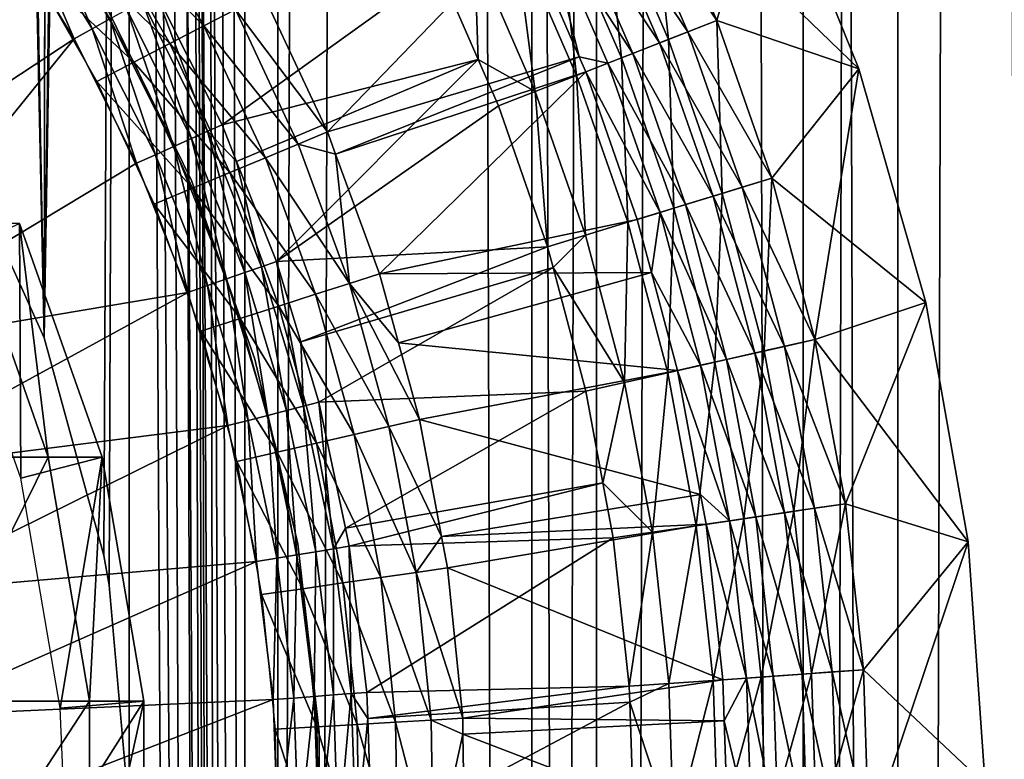
# Model space of a CAD drawing. Extents: x 0 to 500, y 166 to 942.
# Drawn here: x 486 to 493, y 282 to 287 of the extents above; entities that cross this region are included whole.
import ezdxf

# ---------------------------------------------------------------- set-up
doc = ezdxf.new("R2010")
doc.units = 0
doc.header["$MEASUREMENT"] = 0

msp = doc.modelspace()

# ---------------------------------------------------------------- linework, layer by layer
for points in [[(487.468903, 940.722595, 30.204582), (487.468903, 167.72258, 30.204582), (485, 167.72258, 30.000002)], [(487.468903, 940.722595, 30.204582), (485, 167.72258, 30.000002), (485, 940.722595, 30.000002)], [(487.222015, 167.72258, 31.684122), (487.222015, 940.722595, 31.684122), (485, 940.722595, 31.5)], [(487.222015, 167.72258, 31.684122), (485, 940.722595, 31.5), (485, 167.72258, 31.5)], [(486.34964, 575.312256, 59.939159), (487.468903, 167.72258, 59.795422), (487.468903, 940.722595, 59.795422)], [(486.34964, 575.31427, 58.432369), (487.222015, 940.722595, 58.31588), (487.222015, 167.72258, 58.31588)], [(487.222015, 167.72258, 58.31588), (487.222015, 940.722595, 58.31588), (489.383453, 940.722595, 57.768536)], [(487.222015, 167.72258, 58.31588), (489.383453, 940.722595, 57.768536), (489.383453, 167.72258, 57.768536)], [(489.383453, 167.72258, 32.231468), (489.383453, 940.722595, 32.231468), (487.222015, 940.722595, 31.684122)], [(489.383453, 167.72258, 32.231468), (487.222015, 940.722595, 31.684122), (487.222015, 167.72258, 31.684122)], [(487.468903, 940.722595, 59.795422), (487.468903, 167.72258, 59.795422), (489.870483, 167.72258, 59.18726)], [(487.468903, 940.722595, 59.795422), (489.870483, 167.72258, 59.18726), (489.870483, 940.722595, 59.18726)], [(489.870483, 940.722595, 30.812744), (489.870483, 167.72258, 30.812744), (487.468903, 167.72258, 30.204582)], [(489.870483, 940.722595, 30.812744), (487.468903, 167.72258, 30.204582), (487.468903, 940.722595, 30.204582)], [(489.383453, 167.72258, 57.768536), (489.383453, 940.722595, 57.768536), (491.425262, 940.722595, 56.872898)], [(489.383453, 167.72258, 57.768536), (491.425262, 940.722595, 56.872898), (491.425262, 167.72258, 56.872898)], [(491.425262, 167.72258, 33.127106), (491.425262, 940.722595, 33.127106), (489.383453, 940.722595, 32.231468)], [(491.425262, 167.72258, 33.127106), (489.383453, 940.722595, 32.231468), (489.383453, 167.72258, 32.231468)], [(489.870483, 940.722595, 59.18726), (489.870483, 167.72258, 59.18726), (492.139221, 167.72258, 58.192108)], [(489.870483, 940.722595, 59.18726), (492.139221, 167.72258, 58.192108), (492.139221, 940.722595, 58.192108)], [(492.139221, 940.722595, 31.807896), (492.139221, 167.72258, 31.807896), (489.870483, 167.72258, 30.812744)], [(492.139221, 940.722595, 31.807896), (489.870483, 167.72258, 30.812744), (489.870483, 940.722595, 30.812744)], [(491.425262, 167.72258, 56.872898), (491.425262, 940.722595, 56.872898), (493.29187, 940.722595, 55.6534)], [(491.425262, 167.72258, 56.872898), (493.29187, 940.722595, 55.6534), (493.29187, 167.72258, 55.6534)], [(493.29187, 167.72258, 34.346603), (493.29187, 940.722595, 34.346603), (491.425262, 940.722595, 33.127106)], [(493.29187, 167.72258, 34.346603), (491.425262, 940.722595, 33.127106), (491.425262, 167.72258, 33.127106)], [(492.139221, 940.722595, 58.192108), (492.139221, 167.72258, 58.192108), (494.213226, 167.72258, 56.837112)], [(492.139221, 940.722595, 58.192108), (494.213226, 167.72258, 56.837112), (494.213226, 940.722595, 56.837112)], [(494.213226, 940.722595, 33.162891), (494.213226, 167.72258, 33.162891), (492.139221, 167.72258, 31.807896)], [(494.213226, 940.722595, 33.162891), (492.139221, 167.72258, 31.807896), (492.139221, 940.722595, 31.807896)], [(486.34964, 491.314301, 58.432369), (486.34964, 575.31427, 58.432369), (487.222015, 167.72258, 58.31588)], [(486.34964, 575.312256, 59.939159), (486.34964, 491.312256, 59.939159), (487.468903, 167.72258, 59.795422)], [(486.34964, 449.314301, 58.432369), (486.34964, 491.314301, 58.432369), (487.222015, 167.72258, 58.31588)], [(486.34964, 491.312256, 59.939159), (486.34964, 449.312256, 59.939159), (487.468903, 167.72258, 59.795422)], [(486.34964, 449.314301, 58.432369), (487.222015, 167.72258, 58.31588), (486.34964, 407.314301, 58.432369)], [(487.468903, 167.72258, 59.795422), (486.34964, 449.312256, 59.939159), (486.34964, 407.312286, 59.939159)], [(486.34964, 365.31427, 58.432369), (486.34964, 407.314301, 58.432369), (487.222015, 167.72258, 58.31588)], [(487.468903, 167.72258, 59.795422), (486.34964, 407.312286, 59.939159), (486.34964, 365.312256, 59.939159)], [(486.34964, 365.31427, 58.432369), (487.222015, 167.72258, 58.31588), (486.34964, 323.31427, 58.432369)], [(486.34964, 365.312256, 59.939159), (486.34964, 323.312256, 59.939159), (487.468903, 167.72258, 59.795422)], [(486.34964, 323.31427, 58.432369), (486.158417, 283.252533, 58.450207), (485.710266, 284.893188, 58.481304)], [(486.34964, 323.31427, 58.432369), (485.710266, 284.893188, 58.481304), (486.231567, 321.623962, 58.443707)], [(486.231079, 321.620697, 59.949398), (485.710449, 284.892639, 59.98317), (486.34964, 323.312256, 59.939159)], [(486.34964, 323.312256, 59.939159), (485.710449, 284.892639, 59.98317), (486.158539, 283.251953, 59.955196)], [(486.19873, 283.028137, 58.446674), (486.158417, 283.252533, 58.450207), (486.34964, 323.31427, 58.432369)], [(486.34964, 323.312256, 59.939159), (486.158539, 283.251953, 59.955196), (486.198853, 283.027313, 59.952019)], [(486.34964, 323.31427, 58.432369), (486.34964, 281.31427, 58.432369), (486.19873, 283.028137, 58.446674)], [(486.198853, 283.027313, 59.952019), (486.34964, 281.312256, 59.939159), (486.34964, 323.312256, 59.939159)], [(486.34964, 323.31427, 58.432369), (487.222015, 167.72258, 58.31588), (486.34964, 281.31427, 58.432369)], [(487.468903, 167.72258, 59.795422), (486.34964, 323.312256, 59.939159), (486.34964, 281.312256, 59.939159)], [(486.231567, 321.623962, 58.443707), (485.710266, 284.893188, 58.481304), (486.193909, 321.388702, 58.447109)], [(486.231079, 321.620697, 59.949398), (486.193665, 321.387207, 59.952435), (485.710449, 284.892639, 59.98317)], [(485.710266, 284.893188, 58.481304), (485.768738, 319.718903, 58.4781), (486.193909, 321.388702, 58.447109)], [(485.768066, 319.716919, 59.980324), (485.710449, 284.892639, 59.98317), (486.193665, 321.387207, 59.952435)], [(485.097656, 318.162201, 59.999683), (485.710449, 284.892639, 59.98317), (485.768066, 319.716919, 59.980324)], [(485.710266, 284.893188, 58.481304), (485.099487, 318.165649, 58.499634), (485.768738, 319.718903, 58.4781)], [(485, 317.98114, 58.500004), (485.099487, 318.165649, 58.499634), (485.710266, 284.893188, 58.481304)], [(485.097656, 318.162201, 59.999683), (485, 286.46402, 60.000004), (485.710449, 284.892639, 59.98317)], [(485.710266, 284.893188, 58.481304), (485, 286.46402, 58.500004), (485, 317.98114, 58.500004)], [(491.160645, 288.617889, 1.000002), (490.274414, 288.436066, 1.000002), (491.846802, 286.919464, 1.000002)], [(491.160645, 288.617889), (490.77713, 287.282898), (490.274414, 288.436066)], [(491.846802, 286.919464), (490.77713, 287.282898), (491.160645, 288.617889)], [(491.846802, 286.919464, 1.000002), (491.846802, 286.919464), (491.160645, 288.617889)], [(491.846802, 286.919464, 1.000002), (491.160645, 288.617889), (491.160645, 288.617889, 1.000002)], [(489.922119, 288.266327, 0.030782), (490.274414, 288.436066), (490.412964, 287.14032, 0.030782)], [(490.274414, 288.436066, 1.000002), (490.06308, 288.334229, 1.018468), (490.77713, 287.282898, 1.000002)], [(490.274414, 288.436066, 1.000002), (490.77713, 287.282898, 1.000002), (491.846802, 286.919464, 1.000002)], [(490.412964, 287.14032, 0.030782), (490.274414, 288.436066), (490.77713, 287.282898)], [(490.06308, 288.334229, 1.018468), (489.856842, 288.234894, 1.073416), (490.558624, 287.197327, 1.018468)], [(490.06308, 288.334229, 1.018468), (490.558624, 287.197327, 1.018468), (490.77713, 287.282898, 1.000002)], [(489.578491, 288.100769, 0.122361), (489.922119, 288.266327, 0.030782), (490.05777, 287.001221, 0.122361)], [(490.34549, 287.113861, 1.073416), (489.856842, 288.234894, 1.073416), (489.660919, 288.140503, 1.163494)], [(490.34549, 287.113861, 1.073416), (490.558624, 287.197327, 1.018468), (489.856842, 288.234894, 1.073416)], [(490.05777, 287.001221, 0.122361), (489.922119, 288.266327, 0.030782), (490.412964, 287.14032, 0.030782)], [(486.071045, 287.219574, 2.98769), (485.515656, 288.123322, 2.98769), (485.64212, 288.20871, 2.95106)], [(485.64212, 288.20871, 2.95106), (486.204376, 287.293793, 2.95106), (486.071045, 287.219574, 2.98769)], [(486.368073, 288.192017, 3.782015), (486.122742, 288.037506, 3.902115), (486.912415, 287.241394, 3.782015)], [(487.150024, 287.364532, 3.618036), (486.368073, 288.192017, 3.782015), (486.912415, 287.241394, 3.782015)], [(490.143005, 287.034607, 1.163494), (489.660919, 288.140503, 1.163494), (489.480133, 288.053436, 1.286477)], [(490.143005, 287.034607, 1.163494), (490.34549, 287.113861, 1.073416), (489.660919, 288.140503, 1.163494)], [(485.934387, 287.143463, 3.000002), (485.386017, 288.035736, 3.000002), (485.515656, 288.123322, 2.98769)], [(486.071045, 287.219574, 2.98769), (485.934387, 287.143463, 3.000002), (485.515656, 288.123322, 2.98769)], [(489.251923, 287.943481, 0.272486), (489.578491, 288.100769, 0.122361), (489.720276, 286.86908, 0.272486)], [(489.720276, 286.86908, 0.272486), (489.578491, 288.100769, 0.122361), (490.05777, 287.001221, 0.122361)], [(483.610809, 285.614655, 3.000002), (485.386017, 288.035736, 3.000002), (485.934387, 287.143463, 3.000002)], [(486.122742, 288.037506, 3.902115), (485.864471, 287.874878, 3.97538), (486.654999, 287.107971, 3.902115)], [(486.912415, 287.241394, 3.782015), (486.122742, 288.037506, 3.902115), (486.654999, 287.107971, 3.902115)], [(489.480133, 288.053436, 1.286477), (489.318909, 287.975739, 1.43934), (489.73996, 287.009766, 1.43934)], [(489.956146, 286.961426, 1.286477), (490.143005, 287.034607, 1.163494), (489.480133, 288.053436, 1.286477)], [(489.956146, 286.961426, 1.286477), (489.480133, 288.053436, 1.286477), (489.73996, 287.009766, 1.43934)], [(489.318909, 287.975739, 1.43934), (487.361908, 287.474365, 3.414214), (487.842743, 286.443115, 3.414214)], [(489.318909, 287.975739, 1.43934), (487.842743, 286.443115, 3.414214), (489.73996, 287.009766, 1.43934)], [(488.950623, 287.798309, 0.477459), (489.251923, 287.943481, 0.272486), (489.408783, 286.747101, 0.477459)], [(489.408783, 286.747101, 0.477459), (489.251923, 287.943481, 0.272486), (489.720276, 286.86908, 0.272486)], [(485.864471, 287.874878, 3.97538), (485.599701, 287.708191, 4), (486.384094, 286.96756, 3.97538)], [(486.654999, 287.107971, 3.902115), (485.864471, 287.874878, 3.97538), (486.384094, 286.96756, 3.97538)], [(488.978638, 286.987946, 0.732236), (488.681854, 287.668854, 0.732236), (488.950623, 287.798309, 0.477459)], [(489.408783, 286.747101, 0.477459), (488.978638, 286.987946, 0.732236), (488.950623, 287.798309, 0.477459)], [(486.384094, 286.96756, 3.97538), (485.599701, 287.708191, 4), (486.106262, 286.823578, 4)], [(488.681854, 287.668854, 0.732236), (487.049103, 286.496979, 2.707109), (486.552185, 287.487457, 2.707109)], [(488.978638, 286.987946, 0.732236), (487.049103, 286.496979, 2.707109), (488.681854, 287.668854, 0.732236)], [(486.447937, 287.429382, 2.809018), (486.552185, 287.487457, 2.707109), (486.940277, 286.44809, 2.809018)], [(486.552185, 287.487457, 2.707109), (487.049103, 286.496979, 2.707109), (486.940277, 286.44809, 2.809018)], [(487.842743, 286.443115, 3.414214), (487.361908, 287.474365, 3.414214), (487.150024, 287.364532, 3.618036)], [(486.331055, 287.364319, 2.891008), (486.447937, 287.429382, 2.809018), (486.818207, 286.39328, 2.891008)], [(486.447937, 287.429382, 2.809018), (486.940277, 286.44809, 2.809018), (486.818207, 286.39328, 2.891008)], [(486.819214, 286.076202, 30.000002), (486.819214, 286.076202, 4), (486.190857, 287.357666, 4)], [(486.819214, 286.076202, 30.000002), (486.190857, 287.357666, 4), (486.190857, 287.357666, 30.000002)], [(486.685944, 286.333923, 2.95106), (486.204376, 287.293793, 2.95106), (486.331055, 287.364319, 2.891008)], [(486.331055, 287.364319, 2.891008), (486.818207, 286.39328, 2.891008), (486.685944, 286.333923, 2.95106)], [(487.150024, 287.364532, 3.618036), (486.912415, 287.241394, 3.782015), (487.622375, 286.35141, 3.618036)], [(487.622375, 286.35141, 3.618036), (487.842743, 286.443115, 3.414214), (487.150024, 287.364532, 3.618036)], [(486.071045, 287.219574, 2.98769), (486.204376, 287.293793, 2.95106), (486.546753, 286.271423, 2.98769)], [(486.685944, 286.333923, 2.95106), (486.546753, 286.271423, 2.98769), (486.204376, 287.293793, 2.95106)], [(490.412964, 287.14032, 0.030782), (490.77713, 287.282898), (490.8172, 285.980377, 0.030782)], [(490.77713, 287.282898, 1.000002), (490.558624, 287.197327, 1.018468), (491.191162, 286.095032, 1.000002)], [(491.846802, 286.919464, 1.000002), (490.77713, 287.282898, 1.000002), (491.191162, 286.095032, 1.000002)], [(491.846802, 286.919464), (491.191162, 286.095032), (490.77713, 287.282898)], [(490.8172, 285.980377, 0.030782), (490.77713, 287.282898), (491.191162, 286.095032)], [(486.403992, 286.207367, 3.000002), (485.934387, 287.143463, 3.000002), (486.071045, 287.219574, 2.98769)], [(486.071045, 287.219574, 2.98769), (486.546753, 286.271423, 2.98769), (486.403992, 286.207367, 3.000002)], [(486.912415, 287.241394, 3.782015), (486.654999, 287.107971, 3.902115), (487.375366, 286.248596, 3.782015)], [(487.622375, 286.35141, 3.618036), (486.912415, 287.241394, 3.782015), (487.375366, 286.248596, 3.782015)], [(490.966797, 286.026245, 1.018468), (490.558624, 287.197327, 1.018468), (490.34549, 287.113861, 1.073416)], [(490.966797, 286.026245, 1.018468), (491.191162, 286.095032, 1.000002), (490.558624, 287.197327, 1.018468)], [(483.610809, 285.614655, 3.000002), (485.934387, 287.143463, 3.000002), (484.006836, 284.765289, 3.000002)], [(484.006836, 284.765289, 3.000002), (485.934387, 287.143463, 3.000002), (486.403992, 286.207367, 3.000002)], [(486.654999, 287.107971, 3.902115), (486.384094, 286.96756, 3.97538), (487.107697, 286.137177, 3.902115)], [(487.375366, 286.248596, 3.782015), (486.654999, 287.107971, 3.902115), (487.107697, 286.137177, 3.902115)], [(490.05777, 287.001221, 0.122361), (490.412964, 287.14032, 0.030782), (490.452515, 285.868561, 0.122361)], [(490.747986, 285.959167, 1.073416), (490.34549, 287.113861, 1.073416), (490.143005, 287.034607, 1.163494)], [(490.747986, 285.959167, 1.073416), (490.966797, 286.026245, 1.018468), (490.34549, 287.113861, 1.073416)], [(490.452515, 285.868561, 0.122361), (490.412964, 287.14032, 0.030782), (490.8172, 285.980377, 0.030782)], [(490.540039, 285.895416, 1.163494), (490.143005, 287.034607, 1.163494), (489.956146, 286.961426, 1.286477)], [(490.540039, 285.895416, 1.163494), (490.747986, 285.959167, 1.073416), (490.143005, 287.034607, 1.163494)], [(486.384094, 286.96756, 3.97538), (486.106262, 286.823578, 4), (486.825928, 286.019928, 3.97538)], [(487.107697, 286.137177, 3.902115), (486.384094, 286.96756, 3.97538), (486.825928, 286.019928, 3.97538)], [(488.978638, 286.987946, 0.732236), (487.158905, 286.221252, 2.707109), (487.049103, 286.496979, 2.707109)], [(487.459015, 285.467407, 2.707109), (487.158905, 286.221252, 2.707109), (488.978638, 286.987946, 0.732236)], [(488.978638, 286.987946, 0.732236), (489.131042, 286.638336, 0.732236), (487.459015, 285.467407, 2.707109)], [(489.73996, 287.009766, 1.43934), (487.842743, 286.443115, 3.414214), (487.904724, 286.274567, 3.414214)], [(489.73996, 287.009766, 1.43934), (487.904724, 286.274567, 3.414214), (489.78949, 286.896179, 1.43934)], [(489.408783, 286.747101, 0.477459), (489.131042, 286.638336, 0.732236), (488.978638, 286.987946, 0.732236)], [(489.720276, 286.86908, 0.272486), (490.05777, 287.001221, 0.122361), (490.105988, 285.762299, 0.272486)], [(489.73996, 287.009766, 1.43934), (489.78949, 286.896179, 1.43934), (489.956146, 286.961426, 1.286477)], [(489.956146, 286.961426, 1.286477), (489.78949, 286.896179, 1.43934), (490.348175, 285.836548, 1.286477)], [(489.956146, 286.961426, 1.286477), (490.348175, 285.836548, 1.286477), (490.540039, 285.895416, 1.163494)], [(490.105988, 285.762299, 0.272486), (490.05777, 287.001221, 0.122361), (490.452515, 285.868561, 0.122361)], [(489.78949, 286.896179, 1.43934), (487.904724, 286.274567, 3.414214), (488.235596, 285.375275, 3.414214)], [(489.78949, 286.896179, 1.43934), (488.235596, 285.375275, 3.414214), (490.177032, 285.784088, 1.43934)], [(489.78949, 286.896179, 1.43934), (490.177032, 285.784088, 1.43934), (490.348175, 285.836548, 1.286477)], [(491.846802, 286.919464, 1.000002), (491.191162, 286.095032, 1.000002), (492.351593, 285.158661, 1.000002)], [(491.846802, 286.919464), (491.514099, 284.879242), (491.191162, 286.095032)], [(492.351593, 285.158661), (491.514099, 284.879242), (491.846802, 286.919464)], [(492.351593, 285.158661, 1.000002), (492.351593, 285.158661), (491.846802, 286.919464)], [(492.351593, 285.158661, 1.000002), (491.846802, 286.919464), (491.846802, 286.919464, 1.000002)], [(486.825928, 286.019928, 3.97538), (486.106262, 286.823578, 4), (486.537109, 285.899689, 4)], [(489.408783, 286.747101, 0.477459), (489.720276, 286.86908, 0.272486), (489.786194, 285.664246, 0.477459)], [(489.786194, 285.664246, 0.477459), (489.720276, 286.86908, 0.272486), (490.105988, 285.762299, 0.272486)], [(489.501007, 285.576813, 0.732236), (489.131042, 286.638336, 0.732236), (489.408783, 286.747101, 0.477459)], [(489.786194, 285.664246, 0.477459), (489.501007, 285.576813, 0.732236), (489.408783, 286.747101, 0.477459)], [(487.459015, 285.467407, 2.707109), (489.131042, 286.638336, 0.732236), (489.501007, 285.576813, 0.732236)], [(486.818207, 286.39328, 2.891008), (486.940277, 286.44809, 2.809018), (487.220062, 285.384003, 2.891008)], [(486.940277, 286.44809, 2.809018), (487.049103, 286.496979, 2.707109), (487.158905, 286.221252, 2.707109)], [(487.346344, 285.428101, 2.809018), (487.220062, 285.384003, 2.891008), (486.940277, 286.44809, 2.809018)], [(486.940277, 286.44809, 2.809018), (487.158905, 286.221252, 2.707109), (487.346344, 285.428101, 2.809018)], [(487.622375, 286.35141, 3.618036), (487.904724, 286.274567, 3.414214), (487.842743, 286.443115, 3.414214)], [(486.685944, 286.333923, 2.95106), (486.818207, 286.39328, 2.891008), (487.083191, 285.336212, 2.95106)], [(486.818207, 286.39328, 2.891008), (487.220062, 285.384003, 2.891008), (487.083191, 285.336212, 2.95106)], [(486.939117, 285.285919, 2.98769), (486.546753, 286.271423, 2.98769), (486.685944, 286.333923, 2.95106)], [(486.685944, 286.333923, 2.95106), (487.083191, 285.336212, 2.95106), (486.939117, 285.285919, 2.98769)], [(487.622375, 286.35141, 3.618036), (487.375366, 286.248596, 3.782015), (488.008331, 285.302307, 3.618036)], [(488.008331, 285.302307, 3.618036), (487.904724, 286.274567, 3.414214), (487.622375, 286.35141, 3.618036)], [(486.403992, 286.207367, 3.000002), (486.546753, 286.271423, 2.98769), (486.791443, 285.234375, 3.000002)], [(486.939117, 285.285919, 2.98769), (486.791443, 285.234375, 3.000002), (486.546753, 286.271423, 2.98769)], [(487.375366, 286.248596, 3.782015), (487.107697, 286.137177, 3.902115), (487.753571, 285.22052, 3.782015)], [(487.346344, 285.428101, 2.809018), (487.158905, 286.221252, 2.707109), (487.459015, 285.467407, 2.707109)], [(488.008331, 285.302307, 3.618036), (487.375366, 286.248596, 3.782015), (487.753571, 285.22052, 3.782015)], [(488.008331, 285.302307, 3.618036), (488.235596, 285.375275, 3.414214), (487.904724, 286.274567, 3.414214)], [(484.006836, 284.765289, 3.000002), (486.403992, 286.207367, 3.000002), (486.791443, 285.234375, 3.000002)], [(487.107697, 286.137177, 3.902115), (486.825928, 286.019928, 3.97538), (487.477478, 285.131897, 3.902115)], [(487.753571, 285.22052, 3.782015), (487.107697, 286.137177, 3.902115), (487.477478, 285.131897, 3.902115)], [(487.297424, 284.731476, 30.000002), (487.297424, 284.731476, 4), (486.819214, 286.076202, 4)], [(487.297424, 284.731476, 30.000002), (486.819214, 286.076202, 4), (486.819214, 286.076202, 30.000002)], [(490.8172, 285.980377, 0.030782), (491.191162, 286.095032), (491.132629, 284.793213, 0.030782)], [(491.514099, 284.879242, 1.000002), (491.191162, 286.095032, 1.000002), (490.966797, 286.026245, 1.018468)], [(491.132629, 284.793213, 0.030782), (491.191162, 286.095032), (491.514099, 284.879242)], [(492.351593, 285.158661, 1.000002), (491.191162, 286.095032, 1.000002), (491.514099, 284.879242, 1.000002)], [(486.825928, 286.019928, 3.97538), (486.537109, 285.899689, 4), (487.18692, 285.038635, 3.97538)], [(487.477478, 285.131897, 3.902115), (486.825928, 286.019928, 3.97538), (487.18692, 285.038635, 3.97538)], [(491.285217, 284.827606, 1.018468), (490.966797, 286.026245, 1.018468), (490.747986, 285.959167, 1.073416)], [(491.285217, 284.827606, 1.018468), (491.514099, 284.879242, 1.000002), (490.966797, 286.026245, 1.018468)], [(490.452515, 285.868561, 0.122361), (490.8172, 285.980377, 0.030782), (490.760498, 284.70929, 0.122361)], [(491.06192, 284.777252, 1.073416), (490.747986, 285.959167, 1.073416), (490.540039, 285.895416, 1.163494)], [(491.06192, 284.777252, 1.073416), (491.285217, 284.827606, 1.018468), (490.747986, 285.959167, 1.073416)], [(490.760498, 284.70929, 0.122361), (490.8172, 285.980377, 0.030782), (491.132629, 284.793213, 0.030782)], [(487.18692, 285.038635, 3.97538), (486.537109, 285.899689, 4), (486.889069, 284.942993, 4)], [(490.105988, 285.762299, 0.272486), (490.452515, 285.868561, 0.122361), (490.406921, 284.629547, 0.272486)], [(490.540039, 285.895416, 1.163494), (490.348175, 285.836548, 1.286477), (490.849792, 284.729431, 1.163494)], [(490.406921, 284.629547, 0.272486), (490.452515, 285.868561, 0.122361), (490.760498, 284.70929, 0.122361)], [(490.540039, 285.895416, 1.163494), (490.849792, 284.729431, 1.163494), (491.06192, 284.777252, 1.073416)], [(490.177032, 285.784088, 1.43934), (488.235596, 285.375275, 3.414214), (490.283142, 285.384766, 1.43934)], [(490.348175, 285.836548, 1.286477), (490.177032, 285.784088, 1.43934), (490.283142, 285.384766, 1.43934)], [(490.348175, 285.836548, 1.286477), (490.283142, 285.384766, 1.43934), (490.654053, 284.685272, 1.286477)], [(490.654053, 284.685272, 1.286477), (490.849792, 284.729431, 1.163494), (490.348175, 285.836548, 1.286477)], [(484.524261, 283.994354, 101.38488), (485.738586, 283.994354, 94.237953), (485.120941, 285.753479, 94.168365)], [(485.523529, 285.753479, 61.067001), (485.533051, 283.834991, 56.567001), (484.947205, 285.492981, 56.567001)], [(485.738586, 283.994354, 94.237953), (485.523529, 285.753479, 87), (485.120941, 285.753479, 94.168365)], [(486.145081, 283.994354, 61.067001), (485.533051, 283.834991, 56.567001), (485.523529, 285.753479, 61.067001)], [(486.145081, 283.994354, 87), (486.145081, 283.994354, 61.067001), (485.523529, 285.753479, 61.067001)], [(486.145081, 283.994354, 87), (485.523529, 285.753479, 61.067001), (485.523529, 285.753479, 87)], [(485.738586, 283.994354, 94.237953), (486.145081, 283.994354, 87), (485.523529, 285.753479, 87)], [(489.786194, 285.664246, 0.477459), (490.105988, 285.762299, 0.272486), (490.080658, 284.555969, 0.477459)], [(490.080658, 284.555969, 0.477459), (490.105988, 285.762299, 0.272486), (490.406921, 284.629547, 0.272486)], [(489.786194, 285.664246, 0.477459), (489.542236, 285.421631, 0.732236), (489.501007, 285.576813, 0.732236)], [(490.080658, 284.555969, 0.477459), (489.542236, 285.421631, 0.732236), (489.786194, 285.664246, 0.477459)], [(487.459015, 285.467407, 2.707109), (489.501007, 285.576813, 0.732236), (487.641815, 284.861145, 2.707109)], [(487.641815, 284.861145, 2.707109), (489.501007, 285.576813, 0.732236), (489.542236, 285.421631, 0.732236)], [(487.346344, 285.428101, 2.809018), (487.459015, 285.467407, 2.707109), (487.66333, 284.376984, 2.809018)], [(487.66333, 284.376984, 2.809018), (487.459015, 285.467407, 2.707109), (487.641815, 284.861145, 2.707109)], [(487.346344, 285.428101, 2.809018), (487.53363, 284.343903, 2.891008), (487.220062, 285.384003, 2.891008)], [(487.66333, 284.376984, 2.809018), (487.53363, 284.343903, 2.891008), (487.346344, 285.428101, 2.809018)], [(487.641815, 284.861145, 2.707109), (489.542236, 285.421631, 0.732236), (487.7789, 284.406464, 2.707109)], [(487.7789, 284.406464, 2.707109), (489.542236, 285.421631, 0.732236), (489.789673, 284.490356, 0.732236)], [(490.080658, 284.555969, 0.477459), (489.789673, 284.490356, 0.732236), (489.542236, 285.421631, 0.732236)], [(486.939117, 285.285919, 2.98769), (487.083191, 285.336212, 2.95106), (487.245331, 284.270325, 2.98769)], [(487.083191, 285.336212, 2.95106), (487.220062, 285.384003, 2.891008), (487.393188, 284.308044, 2.95106)], [(487.083191, 285.336212, 2.95106), (487.393188, 284.308044, 2.95106), (487.245331, 284.270325, 2.98769)], [(487.220062, 285.384003, 2.891008), (487.53363, 284.343903, 2.891008), (487.393188, 284.308044, 2.95106)], [(488.378693, 284.855621, 3.414214), (488.235596, 285.375275, 3.414214), (488.008331, 285.302307, 3.618036)], [(488.378693, 284.855621, 3.414214), (490.283142, 285.384766, 1.43934), (488.235596, 285.375275, 3.414214)], [(488.378693, 284.855621, 3.414214), (490.479401, 284.645874, 1.43934), (490.283142, 285.384766, 1.43934)], [(490.654053, 284.685272, 1.286477), (490.283142, 285.384766, 1.43934), (490.479401, 284.645874, 1.43934)], [(487.09375, 284.231659, 3.000002), (486.791443, 285.234375, 3.000002), (486.939117, 285.285919, 2.98769)], [(486.939117, 285.285919, 2.98769), (487.245331, 284.270325, 2.98769), (487.09375, 284.231659, 3.000002)], [(488.008331, 285.302307, 3.618036), (487.753571, 285.22052, 3.782015), (488.305145, 284.224609, 3.618036)], [(488.305145, 284.224609, 3.618036), (488.537659, 284.278259, 3.414214), (488.008331, 285.302307, 3.618036)], [(488.008331, 285.302307, 3.618036), (488.537659, 284.278259, 3.414214), (488.378693, 284.855621, 3.414214)], [(484.006836, 284.765289, 3.000002), (486.791443, 285.234375, 3.000002), (484.316345, 283.880798, 3.000002)], [(484.316345, 283.880798, 3.000002), (486.791443, 285.234375, 3.000002), (487.09375, 284.231659, 3.000002)], [(487.753571, 285.22052, 3.782015), (487.477478, 285.131897, 3.902115), (488.044434, 284.164429, 3.782015)], [(488.305145, 284.224609, 3.618036), (487.753571, 285.22052, 3.782015), (488.044434, 284.164429, 3.782015)], [(487.477478, 285.131897, 3.902115), (487.18692, 285.038635, 3.97538), (487.761902, 284.099182, 3.902115)], [(488.044434, 284.164429, 3.782015), (487.477478, 285.131897, 3.902115), (487.761902, 284.099182, 3.902115)], [(492.351593, 285.158661, 1.000002), (491.514099, 284.879242, 1.000002), (492.669647, 283.354706, 1.000002)], [(492.351593, 285.158661), (491.744232, 283.642487), (491.514099, 284.879242)], [(492.669647, 283.354706), (491.744232, 283.642487), (492.351593, 285.158661)], [(492.669647, 283.354706, 1.000002), (492.669647, 283.354706), (492.351593, 285.158661)], [(492.669647, 283.354706, 1.000002), (492.351593, 285.158661), (492.351593, 285.158661, 1.000002)], [(487.18692, 285.038635, 3.97538), (486.889069, 284.942993, 4), (487.464539, 284.030548, 3.97538)], [(487.761902, 284.099182, 3.902115), (487.18692, 285.038635, 3.97538), (487.464539, 284.030548, 3.97538)], [(487.464539, 284.030548, 3.97538), (486.889069, 284.942993, 4), (487.159729, 283.960205, 4)], [(491.132629, 284.793213, 0.030782), (491.514099, 284.879242), (491.35733, 283.585571, 0.030782)], [(491.744232, 283.642487, 1.000002), (491.514099, 284.879242, 1.000002), (491.285217, 284.827606, 1.018468)], [(491.35733, 283.585571, 0.030782), (491.514099, 284.879242), (491.744232, 283.642487)], [(491.514099, 284.879242, 1.000002), (491.744232, 283.642487, 1.000002), (492.669647, 283.354706, 1.000002)], [(487.66333, 284.376984, 2.809018), (487.641815, 284.861145, 2.707109), (487.7789, 284.406464, 2.707109)], [(488.537659, 284.278259, 3.414214), (490.479401, 284.645874, 1.43934), (488.378693, 284.855621, 3.414214)], [(491.512054, 283.608337, 1.018468), (491.285217, 284.827606, 1.018468), (491.06192, 284.777252, 1.073416)], [(491.512054, 283.608337, 1.018468), (491.744232, 283.642487, 1.000002), (491.285217, 284.827606, 1.018468)], [(487.619171, 283.341003, 30.000002), (487.619171, 283.341003, 4), (487.297424, 284.731476, 4)], [(487.619171, 283.341003, 30.000002), (487.297424, 284.731476, 4), (487.297424, 284.731476, 30.000002)], [(490.654053, 284.685272, 1.286477), (491.070496, 283.543365, 1.163494), (490.849792, 284.729431, 1.163494)], [(490.760498, 284.70929, 0.122361), (491.132629, 284.793213, 0.030782), (490.979919, 283.530029, 0.122361)], [(491.06192, 284.777252, 1.073416), (490.849792, 284.729431, 1.163494), (491.285614, 283.575043, 1.073416)], [(490.849792, 284.729431, 1.163494), (491.070496, 283.543365, 1.163494), (491.285614, 283.575043, 1.073416)], [(490.979919, 283.530029, 0.122361), (491.132629, 284.793213, 0.030782), (491.35733, 283.585571, 0.030782)], [(491.06192, 284.777252, 1.073416), (491.285614, 283.575043, 1.073416), (491.512054, 283.608337, 1.018468)], [(490.406921, 284.629547, 0.272486), (490.760498, 284.70929, 0.122361), (490.621338, 283.477264, 0.272486)], [(490.654053, 284.685272, 1.286477), (490.479401, 284.645874, 1.43934), (490.871979, 283.51413, 1.286477)], [(490.621338, 283.477264, 0.272486), (490.760498, 284.70929, 0.122361), (490.979919, 283.530029, 0.122361)], [(490.871979, 283.51413, 1.286477), (491.070496, 283.543365, 1.163494), (490.654053, 284.685272, 1.286477)], [(488.537659, 284.278259, 3.414214), (490.65329, 283.711456, 1.43934), (490.479401, 284.645874, 1.43934)], [(490.080658, 284.555969, 0.477459), (490.406921, 284.629547, 0.272486), (490.290405, 283.428589, 0.477459)], [(490.290405, 283.428589, 0.477459), (490.406921, 284.629547, 0.272486), (490.621338, 283.477264, 0.272486)], [(490.871979, 283.51413, 1.286477), (490.479401, 284.645874, 1.43934), (490.65329, 283.711456, 1.43934)], [(489.918182, 283.799561, 0.732236), (489.789673, 284.490356, 0.732236), (490.080658, 284.555969, 0.477459)], [(490.290405, 283.428589, 0.477459), (489.918182, 283.799561, 0.732236), (490.080658, 284.555969, 0.477459)], [(487.7789, 284.406464, 2.707109), (489.789673, 284.490356, 0.732236), (487.977966, 283.457458, 2.707109)], [(487.977966, 283.457458, 2.707109), (489.789673, 284.490356, 0.732236), (489.918182, 283.799561, 0.732236)], [(487.756683, 283.28067, 2.891008), (487.53363, 284.343903, 2.891008), (487.66333, 284.376984, 2.809018)], [(487.888702, 283.30249, 2.809018), (487.66333, 284.376984, 2.809018), (487.7789, 284.406464, 2.707109)], [(487.756683, 283.28067, 2.891008), (487.66333, 284.376984, 2.809018), (487.888702, 283.30249, 2.809018)], [(487.888702, 283.30249, 2.809018), (487.7789, 284.406464, 2.707109), (487.977966, 283.457458, 2.707109)], [(487.463104, 283.232178, 2.98769), (487.245331, 284.270325, 2.98769), (487.393188, 284.308044, 2.95106)], [(487.613678, 283.25705, 2.95106), (487.393188, 284.308044, 2.95106), (487.53363, 284.343903, 2.891008)], [(487.463104, 283.232178, 2.98769), (487.393188, 284.308044, 2.95106), (487.613678, 283.25705, 2.95106)], [(487.613678, 283.25705, 2.95106), (487.53363, 284.343903, 2.891008), (487.756683, 283.28067, 2.891008)], [(484.316345, 283.880798, 3.000002), (487.09375, 284.231659, 3.000002), (484.536163, 282.969818, 3.000002)], [(484.536163, 282.969818, 3.000002), (487.09375, 284.231659, 3.000002), (487.308807, 283.206665, 3.000002)], [(487.09375, 284.231659, 3.000002), (487.245331, 284.270325, 2.98769), (487.308807, 283.206665, 3.000002)], [(487.308807, 283.206665, 3.000002), (487.245331, 284.270325, 2.98769), (487.463104, 283.232178, 2.98769)], [(488.305145, 284.224609, 3.618036), (488.044434, 284.164429, 3.782015), (488.510742, 283.125824, 3.618036)], [(488.305145, 284.224609, 3.618036), (488.702881, 283.395264, 3.414214), (488.537659, 284.278259, 3.414214)], [(488.510742, 283.125824, 3.618036), (488.702881, 283.395264, 3.414214), (488.305145, 284.224609, 3.618036)], [(488.702881, 283.395264, 3.414214), (490.65329, 283.711456, 1.43934), (488.537659, 284.278259, 3.414214)], [(488.044434, 284.164429, 3.782015), (487.761902, 284.099182, 3.902115), (488.245911, 283.087677, 3.782015)], [(488.510742, 283.125824, 3.618036), (488.044434, 284.164429, 3.782015), (488.245911, 283.087677, 3.782015)], [(487.761902, 284.099182, 3.902115), (487.464539, 284.030548, 3.97538), (487.958923, 283.046326, 3.902115)], [(488.245911, 283.087677, 3.782015), (487.761902, 284.099182, 3.902115), (487.958923, 283.046326, 3.902115)], [(484.831696, 282.155457, 101.455048), (485.738586, 283.994354, 94.237953), (484.524261, 283.994354, 101.38488)], [(484.831696, 282.155457, 101.455048), (486.05191, 282.155457, 94.273254), (485.738586, 283.994354, 94.237953)], [(486.145081, 283.994354, 61.067001), (485.830261, 282.101807, 56.567001), (485.533051, 283.834991, 56.567001)], [(486.05191, 282.155457, 94.273254), (486.145081, 283.994354, 87), (485.738586, 283.994354, 94.237953)], [(486.460388, 282.155457, 61.067001), (485.830261, 282.101807, 56.567001), (486.145081, 283.994354, 61.067001)], [(486.05191, 282.155457, 94.273254), (486.460388, 282.155457, 87), (486.145081, 283.994354, 87)], [(486.460388, 282.155457, 87), (486.460388, 282.155457, 61.067001), (486.145081, 283.994354, 61.067001)], [(486.460388, 282.155457, 87), (486.145081, 283.994354, 61.067001), (486.145081, 283.994354, 87)], [(487.464539, 284.030548, 3.97538), (487.159729, 283.960205, 4), (487.656891, 283.002838, 3.97538)], [(487.958923, 283.046326, 3.902115), (487.464539, 284.030548, 3.97538), (487.656891, 283.002838, 3.97538)], [(487.656891, 283.002838, 3.97538), (487.159729, 283.960205, 4), (487.347198, 282.958221, 4)], [(487.977966, 283.457458, 2.707109), (489.918182, 283.799561, 0.732236), (488.006409, 283.32196, 2.707109)], [(488.006409, 283.32196, 2.707109), (489.918182, 283.799561, 0.732236), (489.9953, 283.385132, 0.732236)], [(490.290405, 283.428589, 0.477459), (489.9953, 283.385132, 0.732236), (489.918182, 283.799561, 0.732236)], [(488.702881, 283.395264, 3.414214), (490.694885, 283.488098, 1.43934), (490.65329, 283.711456, 1.43934)], [(490.871979, 283.51413, 1.286477), (490.65329, 283.711456, 1.43934), (490.694885, 283.488098, 1.43934)], [(491.35733, 283.585571, 0.030782), (491.744232, 283.642487), (491.490021, 282.364441, 0.030782)], [(491.490021, 282.364441, 0.030782), (491.744232, 283.642487), (491.880127, 282.391937)], [(491.880127, 282.391937, 1.000002), (491.744232, 283.642487, 1.000002), (491.512054, 283.608337, 1.018468)], [(492.669647, 283.354706, 1.000002), (491.744232, 283.642487, 1.000002), (491.880127, 282.391937, 1.000002)], [(492.669647, 283.354706), (491.880127, 282.391937), (491.744232, 283.642487)], [(491.200867, 282.344025, 1.163494), (491.070496, 283.543365, 1.163494), (490.871979, 283.51413, 1.286477)], [(490.979919, 283.530029, 0.122361), (491.35733, 283.585571, 0.030782), (491.109497, 282.337585, 0.122361)], [(491.417755, 282.359344, 1.073416), (491.285614, 283.575043, 1.073416), (491.070496, 283.543365, 1.163494)], [(491.417755, 282.359344, 1.073416), (491.070496, 283.543365, 1.163494), (491.200867, 282.344025, 1.163494)], [(491.109497, 282.337585, 0.122361), (491.35733, 283.585571, 0.030782), (491.490021, 282.364441, 0.030782)], [(491.646057, 282.375427, 1.018468), (491.512054, 283.608337, 1.018468), (491.285614, 283.575043, 1.073416)], [(491.646057, 282.375427, 1.018468), (491.285614, 283.575043, 1.073416), (491.417755, 282.359344, 1.073416)], [(491.880127, 282.391937, 1.000002), (491.512054, 283.608337, 1.018468), (491.646057, 282.375427, 1.018468)], [(488.746948, 283.159851, 3.414214), (490.694885, 283.488098, 1.43934), (488.702881, 283.395264, 3.414214)], [(488.746948, 283.159851, 3.414214), (490.822144, 282.317322, 1.43934), (490.694885, 283.488098, 1.43934)], [(490.290405, 283.428589, 0.477459), (490.621338, 283.477264, 0.272486), (490.414307, 282.288544, 0.477459)], [(490.414307, 282.288544, 0.477459), (490.621338, 283.477264, 0.272486), (490.747986, 282.312103, 0.272486)], [(490.621338, 283.477264, 0.272486), (490.979919, 283.530029, 0.122361), (490.747986, 282.312103, 0.272486)], [(491.000641, 282.329895, 1.286477), (490.871979, 283.51413, 1.286477), (490.694885, 283.488098, 1.43934)], [(491.000641, 282.329895, 1.286477), (490.694885, 283.488098, 1.43934), (490.822144, 282.317322, 1.43934)], [(490.747986, 282.312103, 0.272486), (490.979919, 283.530029, 0.122361), (491.109497, 282.337585, 0.122361)], [(491.200867, 282.344025, 1.163494), (490.871979, 283.51413, 1.286477), (491.000641, 282.329895, 1.286477)], [(487.977966, 283.457458, 2.707109), (488.006409, 283.32196, 2.707109), (487.888702, 283.30249, 2.809018)], [(488.510742, 283.125824, 3.618036), (488.746948, 283.159851, 3.414214), (488.702881, 283.395264, 3.414214)], [(490.11676, 282.267578, 0.732236), (489.9953, 283.385132, 0.732236), (490.290405, 283.428589, 0.477459)], [(490.414307, 282.288544, 0.477459), (490.11676, 282.267578, 0.732236), (490.290405, 283.428589, 0.477459)], [(487.780396, 281.922913, 30.000002), (487.780396, 281.922913, 4), (487.619171, 283.341003, 4)], [(487.780396, 281.922913, 30.000002), (487.619171, 283.341003, 4), (487.619171, 283.341003, 30.000002)], [(488.020905, 282.212585, 2.809018), (487.888702, 283.30249, 2.809018), (488.006409, 283.32196, 2.707109)], [(488.006409, 283.32196, 2.707109), (489.9953, 283.385132, 0.732236), (488.139862, 282.221863, 2.707109)], [(488.020905, 282.212585, 2.809018), (488.006409, 283.32196, 2.707109), (488.139862, 282.221863, 2.707109)], [(488.139862, 282.221863, 2.707109), (489.9953, 283.385132, 0.732236), (490.11676, 282.267578, 0.732236)], [(492.669647, 283.354706, 1.000002), (491.880127, 282.391937, 1.000002), (492.797363, 281.527405, 1.000002)], [(492.669647, 283.354706), (491.921082, 281.134644), (491.880127, 282.391937)], [(492.797363, 281.527405), (491.921082, 281.134644), (492.669647, 283.354706)], [(492.797363, 281.527405, 1.000002), (492.797363, 281.527405), (492.669647, 283.354706)], [(492.797363, 281.527405, 1.000002), (492.669647, 283.354706), (492.669647, 283.354706, 1.000002)], [(487.590851, 282.179108, 2.98769), (487.463104, 283.232178, 2.98769), (487.613678, 283.25705, 2.95106)], [(487.590851, 282.179108, 2.98769), (487.613678, 283.25705, 2.95106), (487.74295, 282.190979, 2.95106)], [(487.74295, 282.190979, 2.95106), (487.613678, 283.25705, 2.95106), (487.756683, 283.28067, 2.891008)], [(487.74295, 282.190979, 2.95106), (487.756683, 283.28067, 2.891008), (487.887512, 282.202209, 2.891008)], [(487.887512, 282.202209, 2.891008), (487.756683, 283.28067, 2.891008), (487.888702, 283.30249, 2.809018)], [(487.887512, 282.202209, 2.891008), (487.888702, 283.30249, 2.809018), (488.020905, 282.212585, 2.809018)], [(484.536163, 282.969818, 3.000002), (487.308807, 283.206665, 3.000002), (484.664276, 282.041534, 3.000002)], [(484.664276, 282.041534, 3.000002), (487.308807, 283.206665, 3.000002), (487.434875, 282.166992, 3.000002)], [(487.434875, 282.166992, 3.000002), (487.308807, 283.206665, 3.000002), (487.463104, 283.232178, 2.98769)], [(487.434875, 282.166992, 3.000002), (487.463104, 283.232178, 2.98769), (487.590851, 282.179108, 2.98769)], [(488.510742, 283.125824, 3.618036), (488.245911, 283.087677, 3.782015), (488.623688, 282.013702, 3.618036)], [(488.861908, 282.027832, 3.414214), (488.746948, 283.159851, 3.414214), (488.510742, 283.125824, 3.618036)], [(488.623688, 282.013702, 3.618036), (488.861908, 282.027832, 3.414214), (488.510742, 283.125824, 3.618036)], [(488.861908, 282.027832, 3.414214), (490.822144, 282.317322, 1.43934), (488.746948, 283.159851, 3.414214)], [(487.958923, 283.046326, 3.902115), (487.656891, 283.002838, 3.97538), (488.067139, 281.980652, 3.902115)], [(488.245911, 283.087677, 3.782015), (487.958923, 283.046326, 3.902115), (488.356598, 281.997864, 3.782015)], [(488.356598, 281.997864, 3.782015), (487.958923, 283.046326, 3.902115), (488.067139, 281.980652, 3.902115)], [(488.623688, 282.013702, 3.618036), (488.245911, 283.087677, 3.782015), (488.356598, 281.997864, 3.782015)], [(487.656891, 283.002838, 3.97538), (487.347198, 282.958221, 4), (487.762512, 281.962585, 3.97538)], [(487.762512, 281.962585, 3.97538), (487.347198, 282.958221, 4), (487.450195, 281.944031, 4)], [(488.067139, 281.980652, 3.902115), (487.656891, 283.002838, 3.97538), (487.762512, 281.962585, 3.97538)], [(491.109497, 282.337585, 0.122361), (491.490021, 282.364441, 0.030782), (491.148529, 281.138733, 0.122361)], [(491.148529, 281.138733, 0.122361), (491.490021, 282.364441, 0.030782), (491.529999, 281.136719, 0.030782)], [(491.457581, 281.137115, 1.073416), (491.417755, 282.359344, 1.073416), (491.200867, 282.344025, 1.163494)], [(491.686462, 281.135895, 1.018468), (491.646057, 282.375427, 1.018468), (491.417755, 282.359344, 1.073416)], [(491.686462, 281.135895, 1.018468), (491.417755, 282.359344, 1.073416), (491.457581, 281.137115, 1.073416)], [(491.490021, 282.364441, 0.030782), (491.880127, 282.391937), (491.529999, 281.136719, 0.030782)], [(491.529999, 281.136719, 0.030782), (491.880127, 282.391937), (491.921082, 281.134644)], [(491.921082, 281.134644, 1.000002), (491.880127, 282.391937, 1.000002), (491.646057, 282.375427, 1.018468)], [(491.921082, 281.134644, 1.000002), (491.646057, 282.375427, 1.018468), (491.686462, 281.135895, 1.018468)], [(492.797363, 281.527405, 1.000002), (491.880127, 282.391937, 1.000002), (491.921082, 281.134644, 1.000002)], [(488.861908, 282.027832, 3.414214), (490.832214, 282.007599, 1.43934), (490.822144, 282.317322, 1.43934)], [(490.414307, 282.288544, 0.477459), (490.120636, 282.147217, 0.732236), (490.11676, 282.267578, 0.732236)], [(490.45163, 281.142426, 0.477459), (490.120636, 282.147217, 0.732236), (490.414307, 282.288544, 0.477459)], [(490.414307, 282.288544, 0.477459), (490.747986, 282.312103, 0.272486), (490.45163, 281.142426, 0.477459)], [(490.45163, 281.142426, 0.477459), (490.747986, 282.312103, 0.272486), (490.786133, 281.140656, 0.272486)], [(490.747986, 282.312103, 0.272486), (491.109497, 282.337585, 0.122361), (490.786133, 281.140656, 0.272486)], [(490.786133, 281.140656, 0.272486), (491.109497, 282.337585, 0.122361), (491.148529, 281.138733, 0.122361)], [(491.000641, 282.329895, 1.286477), (490.822144, 282.317322, 1.43934), (490.832214, 282.007599, 1.43934)], [(491.039459, 281.139313, 1.286477), (491.000641, 282.329895, 1.286477), (490.832214, 282.007599, 1.43934)], [(491.240143, 281.138245, 1.163494), (491.200867, 282.344025, 1.163494), (491.000641, 282.329895, 1.286477)], [(491.240143, 281.138245, 1.163494), (491.000641, 282.329895, 1.286477), (491.039459, 281.139313, 1.286477)], [(491.457581, 281.137115, 1.073416), (491.200867, 282.344025, 1.163494), (491.240143, 281.138245, 1.163494)], [(487.92511, 281.116516, 2.891008), (487.887512, 282.202209, 2.891008), (488.020905, 282.212585, 2.809018)], [(487.92511, 281.116516, 2.891008), (488.020905, 282.212585, 2.809018), (488.058929, 281.115387, 2.809018)], [(488.020905, 282.212585, 2.809018), (488.139862, 282.221863, 2.707109), (488.146729, 282.024139, 2.707109)], [(488.058929, 281.115387, 2.809018), (488.020905, 282.212585, 2.809018), (488.146729, 282.024139, 2.707109)], [(488.139862, 282.221863, 2.707109), (490.11676, 282.267578, 0.732236), (488.146729, 282.024139, 2.707109)], [(488.146729, 282.024139, 2.707109), (490.11676, 282.267578, 0.732236), (490.120636, 282.147217, 0.732236)], [(484.664276, 282.041534, 3.000002), (487.434875, 282.166992, 3.000002), (484.699249, 281.105072, 3.000002)], [(484.699249, 281.105072, 3.000002), (487.434875, 282.166992, 3.000002), (487.471161, 281.120331, 3.000002)], [(484.831696, 280.289703, 101.455048), (486.05191, 280.289703, 94.273254), (486.05191, 282.155457, 94.273254)], [(484.831696, 280.289703, 101.455048), (486.05191, 282.155457, 94.273254), (484.831696, 282.155457, 101.455048)], [(486.460388, 282.155457, 61.067001), (485.867554, 281.222595, 56.567001), (485.830261, 282.101807, 56.567001)], [(486.460388, 280.289703, 61.067001), (485.867554, 281.222595, 56.567001), (486.460388, 282.155457, 61.067001)], [(486.05191, 280.289703, 94.273254), (486.460388, 280.289703, 87), (486.460388, 282.155457, 87)], [(486.05191, 280.289703, 94.273254), (486.460388, 282.155457, 87), (486.05191, 282.155457, 94.273254)], [(486.460388, 280.289703, 87), (486.460388, 280.289703, 61.067001), (486.460388, 282.155457, 61.067001)], [(486.460388, 280.289703, 87), (486.460388, 282.155457, 61.067001), (486.460388, 282.155457, 87)], [(487.471161, 281.120331, 3.000002), (487.434875, 282.166992, 3.000002), (487.590851, 282.179108, 2.98769)], [(487.471161, 281.120331, 3.000002), (487.590851, 282.179108, 2.98769), (487.627563, 281.119019, 2.98769)], [(487.627563, 281.119019, 2.98769), (487.590851, 282.179108, 2.98769), (487.74295, 282.190979, 2.95106)], [(487.627563, 281.119019, 2.98769), (487.74295, 282.190979, 2.95106), (487.780151, 281.117737, 2.95106)], [(487.780151, 281.117737, 2.95106), (487.74295, 282.190979, 2.95106), (487.887512, 282.202209, 2.891008)], [(487.780151, 281.117737, 2.95106), (487.887512, 282.202209, 2.891008), (487.92511, 281.116516, 2.891008)], [(488.146729, 282.024139, 2.707109), (490.120636, 282.147217, 0.732236), (488.178253, 281.11438, 2.707109)], [(488.178253, 281.11438, 2.707109), (490.120636, 282.147217, 0.732236), (490.153381, 281.143982, 0.732236)], [(490.45163, 281.142426, 0.477459), (490.153381, 281.143982, 0.732236), (490.120636, 282.147217, 0.732236)], [(488.067139, 281.980652, 3.902115), (487.762512, 281.962585, 3.97538), (488.085815, 280.909698, 3.902115)], [(488.058929, 281.115387, 2.809018), (488.146729, 282.024139, 2.707109), (488.178253, 281.11438, 2.707109)], [(488.356598, 281.997864, 3.782015), (488.067139, 281.980652, 3.902115), (488.375671, 280.902588, 3.782015)], [(488.375671, 280.902588, 3.782015), (488.067139, 281.980652, 3.902115), (488.085815, 280.909698, 3.902115)], [(488.623688, 282.013702, 3.618036), (488.356598, 281.997864, 3.782015), (488.643158, 280.896027, 3.618036)], [(488.643158, 280.896027, 3.618036), (488.356598, 281.997864, 3.782015), (488.375671, 280.902588, 3.782015)], [(488.623688, 282.013702, 3.618036), (488.864014, 281.908142, 3.414214), (488.861908, 282.027832, 3.414214)], [(488.643158, 280.896027, 3.618036), (488.864014, 281.908142, 3.414214), (488.623688, 282.013702, 3.618036)], [(488.864014, 281.908142, 3.414214), (490.832214, 282.007599, 1.43934), (488.861908, 282.027832, 3.414214)], [(488.864014, 281.908142, 3.414214), (490.860474, 281.140259, 1.43934), (490.832214, 282.007599, 1.43934)], [(491.039459, 281.139313, 1.286477), (490.832214, 282.007599, 1.43934), (490.860474, 281.140259, 1.43934)], [(487.762512, 281.962585, 3.97538), (487.450195, 281.944031, 4), (487.780701, 280.917145, 3.97538)], [(487.780701, 280.917145, 3.97538), (487.450195, 281.944031, 4), (487.467957, 280.924805, 4)], [(488.085815, 280.909698, 3.902115), (487.762512, 281.962585, 3.97538), (487.780701, 280.917145, 3.97538)], [(487.778839, 280.495667, 30.000002), (487.778839, 280.495667, 4), (487.780396, 281.922913, 4)], [(487.778839, 280.495667, 30.000002), (487.780396, 281.922913, 4), (487.780396, 281.922913, 30.000002)], [(488.643158, 280.896027, 3.618036), (488.881714, 280.890198, 3.414214), (488.864014, 281.908142, 3.414214)], [(488.881714, 280.890198, 3.414214), (490.860474, 281.140259, 1.43934), (488.864014, 281.908142, 3.414214)]]:
    msp.add_3dface(points)

doc.saveas('drawing.dxf')
